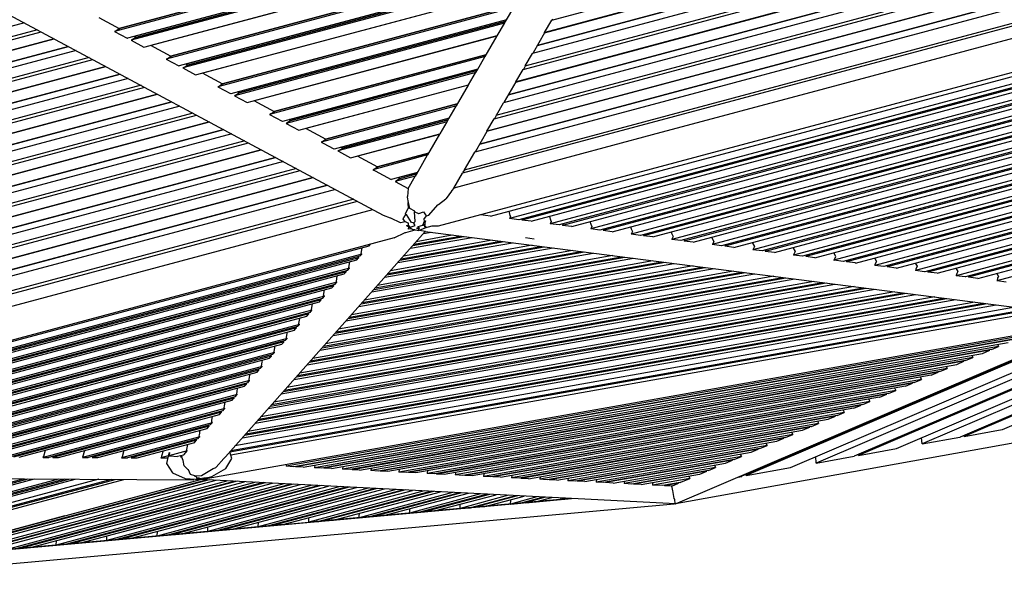
# Model space of a CAD drawing. Units: centimetres. Extents: x -51 to 154, y -73 to 136.
# Drawn here: x 97 to 120, y 35 to 48 of the extents above; entities that cross this region are included whole.
import ezdxf

# ---------------------------------------------------------------- set-up
doc = ezdxf.new("R2010")
doc.units = ezdxf.units.CM
doc.header["$MEASUREMENT"] = 0

msp = doc.modelspace()

# ---------------------------------------------------------------- linework, layer by layer
for points in [[(86.131, 53.612), (105.436, 43.27)], [(109.166, 47.49), (131.728, 53.539), (109.174, 47.493)], [(109.335, 47.781), (131.449, 53.706)], [(108.715, 46.719), (132.482, 53.088)], [(132.203, 53.255), (108.884, 47.01)], [(108.499, 46.348), (132.84, 52.874), (108.507, 46.351)], [(108.668, 46.639), (132.561, 53.041)], [(108.049, 45.578), (133.594, 52.423)], [(133.315, 52.589), (108.219, 45.868)], [(107.833, 45.207), (133.952, 52.209), (107.841, 45.209)], [(108.002, 45.498), (133.673, 52.376)], [(134.428, 51.924), (107.552, 44.727)], [(134.904, 51.639), (107.266, 44.236)], [(107.312, 44.316), (134.825, 51.687)], [(135.235, 51.441), (115.638, 46.19), (111.655, 45.123), (107.066, 43.893)], [(135.95, 50.849), (106.702, 43.012)], [(109.785, 50.353), (99.22, 47.518)], [(109.803, 50.395), (99.329, 47.585), (109.803, 50.396)], [(107.917, 43.245), (134.687, 50.414)], [(134.313, 50.147), (108.356, 43.189)], [(109.616, 50.064), (99.517, 47.359)], [(109.569, 49.984), (99.603, 47.313)], [(109.608, 50.062), (99.673, 47.401)], [(134.116, 50.006), (108.569, 43.161)], [(134.053, 49.961), (108.642, 43.152)], [(99.9, 47.154), (109.4, 49.695)], [(109.393, 49.693), (100.056, 47.195)], [(108.855, 43.125), (133.856, 49.82)], [(133.482, 49.553), (109.294, 43.068)], [(109.12, 49.215), (100.415, 46.878)], [(133.285, 49.411), (109.507, 43.041)], [(133.223, 49.367), (109.58, 43.031)], [(109.793, 43.004), (133.025, 49.225)], [(108.951, 48.926), (100.712, 46.719)], [(108.905, 48.845), (100.798, 46.673)], [(108.944, 48.923), (100.868, 46.76)], [(132.651, 48.958), (110.232, 42.947)], [(132.454, 48.817), (110.445, 42.92)], [(132.392, 48.772), (110.518, 42.911)], [(101.095, 46.513), (108.736, 48.556)], [(108.728, 48.554), (101.251, 46.555)], [(110.731, 42.883), (132.195, 48.631)], [(131.822, 48.364), (111.17, 42.827)], [(108.455, 48.076), (101.61, 46.238)], [(108.287, 47.787), (108.453, 48.072)], [(131.625, 48.223), (111.383, 42.799)], [(131.563, 48.178), (111.456, 42.79)], [(99.335, 47.582), (98.861, 47.836)], [(111.668, 42.763), (131.366, 48.037)], [(97.136, 47.717), (85.775, 44.679)], [(108.287, 47.787), (101.907, 46.078)], [(108.24, 47.707), (101.993, 46.032)], [(108.071, 47.418), (108.237, 47.702), (108.24, 47.707)], [(108.279, 47.785), (108.234, 47.707)], [(108.234, 47.707), (108.24, 47.707)], [(109.166, 47.49), (109.166, 47.492), (109.335, 47.781)], [(109.356, 47.804), (109.336, 47.782), (109.335, 47.781)], [(130.994, 47.77), (112.108, 42.706)], [(130.797, 47.629), (112.321, 42.679)], [(85.755, 44.359), (97.52, 47.511)], [(97.435, 47.557), (85.76, 44.427)], [(99.223, 47.519), (99.22, 47.518), (99.514, 47.36), (99.517, 47.359)], [(99.335, 47.582), (99.304, 47.563), (99.247, 47.528), (99.223, 47.519)], [(99.718, 47.376), (99.688, 47.359), (99.63, 47.323), (99.606, 47.314), (99.603, 47.313)], [(99.718, 47.376), (99.673, 47.401)], [(102.29, 45.873), (108.071, 47.418)], [(108.064, 47.416), (102.446, 45.915)], [(108.064, 47.416), (107.784, 46.937)], [(108.906, 47.034), (109.174, 47.493)], [(130.735, 47.584), (112.394, 42.669)], [(112.606, 42.642), (130.538, 47.443)], [(85.74, 44.108), (97.819, 47.35), (85.885, 44.146)], [(85.852, 43.884), (98.15, 47.173), (85.87, 43.889)], [(99.603, 47.313), (99.897, 47.155), (99.9, 47.154)], [(100.53, 46.942), (100.056, 47.195)], [(130.165, 47.176), (113.046, 42.586)], [(98.334, 47.074), (85.716, 43.7)], [(100.53, 46.942), (100.504, 46.926), (100.442, 46.888), (100.418, 46.879)], [(107.791, 46.938), (102.805, 45.597)], [(107.622, 46.649), (107.787, 46.931), (107.791, 46.938)], [(107.784, 46.937), (107.791, 46.938)], [(108.716, 46.719), (108.716, 46.72), (108.885, 47.01), (108.886, 47.011), (108.906, 47.034)], [(129.969, 47.035), (113.259, 42.558)], [(129.906, 46.991), (113.332, 42.549)], [(85.681, 43.128), (99.018, 46.708), (85.826, 43.167)], [(85.697, 43.38), (98.719, 46.869)], [(98.633, 46.915), (85.701, 43.448)], [(100.418, 46.879), (100.415, 46.878)], [(100.415, 46.878), (100.709, 46.72), (100.712, 46.719)], [(100.913, 46.736), (100.889, 46.722), (100.825, 46.683), (100.802, 46.674), (100.798, 46.673), (101.092, 46.515)], [(100.913, 46.736), (100.868, 46.76)], [(108.69, 46.663), (108.724, 46.722)], [(113.544, 42.521), (129.71, 46.849)], [(85.794, 42.905), (99.349, 46.531), (85.81, 42.91)], [(101.092, 46.515), (101.095, 46.513)], [(101.725, 46.301), (101.251, 46.555)], [(107.622, 46.649), (103.102, 45.438)], [(107.575, 46.569), (103.188, 45.392)], [(107.407, 46.28), (107.571, 46.562), (107.575, 46.569)], [(107.614, 46.647), (107.569, 46.568)], [(107.569, 46.568), (107.575, 46.569)], [(108.499, 46.348), (108.5, 46.35), (108.5, 46.351), (108.669, 46.639), (108.67, 46.64), (108.69, 46.663)], [(129.337, 46.582), (113.984, 42.465)], [(99.832, 46.272), (85.642, 42.469)], [(99.533, 46.433), (85.657, 42.721)], [(101.704, 46.289), (101.637, 46.248), (101.615, 46.239), (101.61, 46.238)], [(101.61, 46.238), (101.903, 46.08), (101.907, 46.078)], [(101.725, 46.301), (101.704, 46.289)], [(103.485, 45.233), (107.407, 46.28)], [(107.399, 46.277), (103.641, 45.275)], [(107.399, 46.277), (107.12, 45.799)], [(108.24, 45.892), (108.507, 46.351)], [(129.14, 46.441), (114.196, 42.438)], [(129.078, 46.397), (114.27, 42.428)], [(114.482, 42.401), (128.881, 46.256)], [(85.623, 42.15), (100.216, 46.066), (85.766, 42.188)], [(85.638, 42.401), (99.917, 46.226)], [(102.108, 46.096), (102.089, 46.085), (102.02, 46.043), (101.998, 46.034), (101.993, 46.032), (102.286, 45.876)], [(102.108, 46.096), (102.063, 46.12)], [(112.188, 36.587), (112.194, 36.587), (122.238, 40.88), (152.528, 46.164)], [(100.731, 45.791), (85.598, 41.742)], [(85.735, 41.926), (100.547, 45.889), (85.751, 41.931)], [(102.286, 45.876), (102.29, 45.873)], [(102.92, 45.661), (102.446, 45.915)], [(107.126, 45.799), (104, 44.957)], [(106.957, 45.51), (107.12, 45.789), (107.126, 45.799)], [(107.12, 45.799), (107.126, 45.799)], [(108.049, 45.578), (108.05, 45.578), (108.219, 45.868)], [(108.222, 45.872), (108.219, 45.869), (108.219, 45.868)], [(108.24, 45.892), (108.222, 45.872)], [(128.509, 45.988), (114.922, 42.344)], [(128.312, 45.847), (115.134, 42.317)], [(128.25, 45.803), (115.208, 42.308)], [(85.579, 41.422), (101.116, 45.584)], [(101.03, 45.63), (85.583, 41.49)], [(102.811, 45.6), (102.805, 45.597), (103.097, 45.441), (103.102, 45.438)], [(102.832, 45.608), (102.811, 45.6)], [(102.92, 45.661), (102.905, 45.652), (102.832, 45.608)], [(108.023, 45.521), (108.057, 45.58)], [(115.42, 42.28), (128.053, 45.662)], [(85.564, 41.17), (101.415, 45.424), (85.707, 41.209)], [(103.215, 45.403), (103.195, 45.395), (103.188, 45.392), (103.479, 45.236)], [(103.303, 45.456), (103.289, 45.448), (103.215, 45.403)], [(103.303, 45.456), (103.258, 45.48)], [(106.957, 45.51), (104.297, 44.798)], [(106.911, 45.43), (104.383, 44.752)], [(106.742, 45.141), (106.748, 45.151), (106.911, 45.43), (106.904, 45.43)], [(106.95, 45.508), (106.904, 45.43)], [(107.833, 45.207), (107.833, 45.208), (108.002, 45.498)], [(108.023, 45.521), (108.008, 45.504), (108.003, 45.498), (108.002, 45.498)], [(127.68, 45.395), (115.859, 42.224)], [(101.93, 45.148), (85.539, 40.763)], [(85.676, 40.947), (101.746, 45.247), (85.691, 40.951)], [(103.479, 45.236), (103.485, 45.233)], [(104.115, 45.021), (103.641, 45.275)], [(104.68, 44.593), (106.742, 45.141)], [(106.735, 45.139), (104.837, 44.634)], [(106.735, 45.139), (106.455, 44.66)], [(107.573, 44.75), (107.841, 45.209)], [(127.483, 45.253), (116.073, 42.197)], [(127.421, 45.209), (116.147, 42.187)], [(85.52, 40.443), (102.315, 44.942)], [(102.229, 44.988), (85.524, 40.511)], [(104.027, 44.967), (104.01, 44.961), (104, 44.957), (104.044, 44.933)], [(104.105, 45.015), (104.027, 44.967)], [(104.044, 44.933), (104.289, 44.802), (104.297, 44.798)], [(104.115, 45.021), (104.105, 45.015)], [(116.361, 42.16), (127.224, 45.068)], [(85.505, 40.191), (102.614, 44.782), (85.648, 40.23)], [(104.498, 44.816), (104.49, 44.811), (104.41, 44.762), (104.396, 44.757), (104.387, 44.753), (104.383, 44.752)], [(104.383, 44.752), (104.396, 44.745), (104.68, 44.593)], [(104.498, 44.816), (104.453, 44.839)], [(106.461, 44.66), (105.195, 44.317)], [(106.223, 44.251), (106.239, 44.279), (106.461, 44.66)], [(106.455, 44.66), (106.461, 44.66)], [(107.312, 44.316), (107.313, 44.317), (107.552, 44.727)], [(107.573, 44.75), (107.563, 44.738), (107.553, 44.727), (107.552, 44.727)], [(126.852, 44.801), (116.802, 42.104)], [(126.655, 44.66), (117.016, 42.077)], [(103.128, 44.506), (85.48, 39.784)], [(85.617, 39.968), (102.944, 44.605), (85.632, 39.972)], [(105.31, 44.381), (104.837, 44.634)], [(153.296, 44.476), (153.299, 44.461), (153.306, 44.226), (153.19, 44.03), (152.983, 43.926), (112.194, 36.587)], [(126.593, 44.615), (117.089, 42.068)], [(117.303, 42.041), (126.396, 44.474)], [(85.461, 39.464), (103.513, 44.3)], [(103.427, 44.346), (85.465, 39.532)], [(105.31, 44.381), (105.305, 44.378), (105.222, 44.327), (105.221, 44.327), (105.208, 44.322), (105.195, 44.317)], [(105.195, 44.317), (105.246, 44.29), (105.621, 44.089)], [(106.223, 44.251), (105.621, 44.089)], [(106.215, 44.249), (105.776, 44.131)], [(106.194, 44.213), (105.816, 44.11)], [(106.215, 44.249), (106.169, 44.171)], [(107.066, 43.893), (107.266, 44.236)], [(107.286, 44.259), (107.279, 44.251), (107.266, 44.236), (107.266, 44.236)], [(107.286, 44.259), (107.321, 44.318)], [(126.024, 44.207), (117.745, 41.985)], [(85.446, 39.212), (103.812, 44.14), (85.588, 39.25)], [(85.558, 38.989), (104.143, 43.963), (85.573, 38.993)], [(105.706, 44.043), (106.007, 43.882), (106.176, 44.171)], [(106.176, 44.171), (105.706, 44.043)], [(105.726, 44.05), (105.706, 44.043)], [(105.819, 44.105), (105.743, 44.059), (105.733, 44.053), (105.726, 44.05)], [(105.821, 44.107), (105.776, 44.131)], [(105.821, 44.107), (105.819, 44.105)], [(106.169, 44.171), (106.176, 44.171)], [(125.827, 44.066), (117.959, 41.958)], [(125.765, 44.021), (118.032, 41.949)], [(104.327, 43.864), (85.422, 38.805)], [(100.488, 37.773), (100.472, 37.759), (100.423, 37.522), (100.561, 37.306), (100.849, 37.171), (101.21, 37.152), (122.237, 40.879), (152.934, 43.918), (152.944, 43.921)], [(106.007, 43.882), (105.992, 43.702), (105.99, 43.697)], [(107.066, 43.893), (107.016, 43.831), (107.01, 43.824), (106.891, 43.655), (106.881, 43.646)], [(118.246, 41.922), (125.568, 43.88)], [(85.396, 38.383), (104.84, 43.589)], [(104.755, 43.635), (85.4, 38.451)], [(105.99, 43.697), (105.989, 43.692), (105.987, 43.686), (106.009, 43.562)], [(106.009, 43.562), (106.008, 43.562), (106.002, 43.554), (106.002, 43.554)], [(106.002, 43.554), (106.014, 43.421)], [(106.166, 43.346), (106.165, 43.36), (106.164, 43.36), (106.046, 43.418), (106.046, 43.421), (106.015, 43.558), (106.015, 43.558), (106.009, 43.562)], [(106.426, 43.248), (106.487, 43.266), (106.492, 43.268), (106.699, 43.503), (106.709, 43.511), (106.881, 43.646)], [(125.195, 43.613), (118.687, 41.866)], [(85.379, 38.088), (88.619, 38.957), (92.204, 39.917), (105.196, 43.399)], [(105.897, 43.172), (105.896, 43.173), (105.907, 43.218), (105.915, 43.219), (105.919, 43.219), (105.96, 43.286)], [(105.96, 43.286), (105.95, 43.301), (105.95, 43.302), (106.013, 43.418)], [(105.96, 43.286), (105.969, 43.286), (105.97, 43.286)], [(106.149, 43.07), (106.127, 43.087), (106.127, 43.087), (106.085, 43.097), (106.084, 43.097), (105.97, 43.286)], [(106.013, 43.418), (106.014, 43.421)], [(106.147, 43.097), (106.17, 43.12), (106.17, 43.12), (106.16, 43.341), (106.16, 43.343), (106.166, 43.346)], [(106.166, 43.346), (106.252, 43.308)], [(106.252, 43.308), (106.255, 43.306)], [(106.255, 43.306), (106.362, 43.345), (106.426, 43.248)], [(107.916, 43.245), (107.683, 43.275)], [(108.338, 43.358), (108.365, 43.263), (108.379, 43.239), (108.357, 43.19), (108.356, 43.189)], [(124.998, 43.472), (118.901, 41.839)], [(124.936, 43.427), (118.975, 41.829)], [(119.188, 41.802), (124.74, 43.286)], [(105.436, 43.27), (105.598, 43.208)], [(105.598, 43.208), (105.605, 43.205)], [(105.605, 43.205), (105.827, 43.099)], [(105.827, 43.099), (105.837, 43.095)], [(105.837, 43.095), (105.942, 43.121)], [(105.942, 43.121), (105.897, 43.172)], [(105.942, 43.121), (106.021, 43.08)], [(106.018, 43.033), (106.021, 43.079)], [(106.021, 43.079), (106.021, 43.08)], [(106.055, 42.991), (106.058, 42.992), (106.172, 43.024), (106.149, 43.07)], [(106.15, 43.07), (106.147, 43.096), (106.147, 43.097)], [(106.149, 43.07), (106.15, 43.07)], [(106.352, 43.035), (106.389, 43.126)], [(106.365, 43.032), (106.396, 43.024), (106.407, 43.027), (106.406, 43.03), (106.401, 43.056)], [(106.401, 43.056), (106.37, 43.034), (106.365, 43.032)], [(106.389, 43.126), (106.38, 43.176), (106.382, 43.179), (106.428, 43.238), (106.428, 43.239), (106.426, 43.248)], [(106.401, 43.056), (106.412, 43.132), (106.409, 43.131), (106.389, 43.126)], [(107.917, 43.245), (107.916, 43.245)], [(108.569, 43.161), (108.568, 43.161), (108.356, 43.189)], [(108.657, 43.185), (108.643, 43.153), (108.642, 43.152)], [(108.855, 43.125), (108.854, 43.125), (108.642, 43.152)], [(109.276, 43.237), (109.299, 43.159)], [(109.32, 43.123), (109.295, 43.069), (109.294, 43.068)], [(109.507, 43.041), (109.506, 43.041), (109.294, 43.068)], [(109.299, 43.159), (109.32, 43.123)], [(109.595, 43.065), (109.581, 43.032), (109.58, 43.031)], [(110.214, 43.117), (110.232, 43.055)], [(110.232, 43.055), (110.26, 43.008)], [(101.782, 37.674), (106.405, 42.888), (121.772, 40.917)], [(105.689, 42.741), (105.942, 42.864), (105.953, 42.867), (106.174, 42.924)], [(106.016, 42.994), (105.979, 43.018), (105.975, 43.02), (106.018, 43.033)], [(106.016, 42.994), (106.014, 42.945), (106.02, 42.947), (106.069, 42.961)], [(106.047, 42.979), (106.046, 42.981), (106.016, 42.994)], [(106.055, 42.991), (106.018, 43.033)], [(106.069, 42.961), (106.047, 42.979)], [(106.132, 42.93), (106.116, 42.931), (106.069, 42.961)], [(106.174, 42.924), (106.132, 42.93)], [(106.132, 42.93), (106.132, 42.93)], [(106.174, 42.924), (106.26, 42.916), (106.259, 42.918), (106.254, 42.945)], [(106.254, 42.945), (106.212, 42.951), (106.212, 42.951), (106.223, 42.973), (106.247, 42.98)], [(106.247, 42.98), (106.242, 43.003), (106.352, 43.034), (106.352, 43.035)], [(106.254, 42.945), (106.262, 42.947), (106.275, 42.968), (106.275, 42.968), (106.247, 42.98)], [(106.386, 42.968), (106.275, 42.916), (106.272, 42.915)], [(106.409, 42.892), (106.272, 42.915)], [(106.366, 42.841), (106.543, 42.87)], [(106.702, 43.012), (106.699, 43.012), (106.592, 43.009), (106.555, 43.009), (106.386, 42.968)], [(106.386, 42.968), (106.426, 42.998), (106.393, 43), (106.393, 43.001)], [(106.393, 43.001), (106.396, 43.024)], [(106.405, 42.888), (106.406, 42.889)], [(106.406, 42.889), (106.408, 42.892)], [(106.408, 42.892), (106.409, 42.892)], [(109.793, 43.004), (109.792, 43.004), (109.58, 43.031)], [(110.26, 43.008), (110.233, 42.949), (110.232, 42.947)], [(110.445, 42.92), (110.444, 42.92), (110.232, 42.947)], [(110.533, 42.944), (110.519, 42.912), (110.518, 42.911)], [(110.731, 42.883), (110.73, 42.883), (110.518, 42.911)], [(111.152, 42.996), (111.165, 42.951)], [(111.165, 42.951), (111.2, 42.892)], [(111.2, 42.892), (111.171, 42.828), (111.17, 42.827)], [(111.383, 42.799), (111.382, 42.799), (111.17, 42.827)], [(111.471, 42.823), (111.456, 42.791), (111.456, 42.79)], [(112.091, 42.876), (112.099, 42.847), (112.14, 42.776)], [(124.367, 43.019), (119.63, 41.746)], [(105.689, 42.741), (85.803, 37.412)], [(105.109, 42.558), (105.141, 42.594)], [(105.769, 42.168), (108.427, 42.628)], [(105.82, 42.226), (108.228, 42.654)], [(105.848, 42.257), (108.151, 42.664)], [(107.953, 42.689), (105.899, 42.315)], [(106.068, 42.505), (107.492, 42.749)], [(106.119, 42.563), (107.297, 42.773)], [(106.147, 42.595), (107.219, 42.784)], [(107.029, 42.808), (106.199, 42.653)], [(108.927, 42.715), (108.722, 42.741)], [(111.668, 42.763), (111.668, 42.763), (111.456, 42.79)], [(112.14, 42.776), (112.109, 42.708), (112.108, 42.706)], [(112.32, 42.679), (112.108, 42.706)], [(112.321, 42.679), (112.32, 42.679)], [(112.409, 42.702), (112.394, 42.671), (112.394, 42.669)], [(112.606, 42.642), (112.606, 42.642), (112.394, 42.669)], [(113.029, 42.755), (113.032, 42.743), (113.081, 42.661)], [(113.081, 42.661), (113.047, 42.587), (113.046, 42.586)], [(113.968, 42.635), (114.021, 42.545), (113.985, 42.466), (113.984, 42.465)], [(87.014, 37.711), (105.109, 42.558)], [(104.938, 42.365), (87.567, 37.709)], [(104.894, 42.315), (104.938, 42.365)], [(104.94, 42.513), (104.919, 42.383)], [(104.919, 42.383), (104.938, 42.365)], [(104.938, 42.365), (104.938, 42.365)], [(105.17, 41.493), (110.293, 42.389)], [(105.221, 41.55), (110.089, 42.415)], [(105.249, 41.582), (110.015, 42.425)], [(109.811, 42.451), (105.3, 41.639)], [(105.47, 41.831), (109.361, 42.509)], [(105.52, 41.888), (109.158, 42.535)], [(105.549, 41.92), (109.083, 42.544)], [(108.882, 42.57), (105.599, 41.977)], [(113.259, 42.558), (113.258, 42.558), (113.046, 42.586)], [(113.347, 42.582), (113.332, 42.55), (113.332, 42.549)], [(113.544, 42.521), (113.543, 42.522), (113.332, 42.549)], [(114.196, 42.438), (114.195, 42.438), (113.984, 42.465)], [(114.285, 42.461), (114.27, 42.43), (114.27, 42.428)], [(114.482, 42.401), (114.481, 42.401), (114.27, 42.428)], [(114.911, 42.516), (114.961, 42.43), (114.923, 42.346), (114.922, 42.344)], [(116.073, 42.197), (116.072, 42.197), (115.867, 42.223), (115.86, 42.224), (115.861, 42.226), (115.901, 42.314), (115.853, 42.396)], [(104.894, 42.315), (87.699, 37.708)], [(104.866, 42.283), (87.791, 37.708)], [(87.923, 37.707), (104.821, 42.233)], [(104.571, 40.818), (112.157, 42.15)], [(104.622, 40.875), (111.952, 42.177)], [(104.652, 42.188), (104.631, 42.058)], [(104.65, 40.907), (111.877, 42.186)], [(111.672, 42.212), (104.701, 40.964)], [(104.821, 42.233), (104.865, 42.283), (104.866, 42.283), (104.846, 42.301)], [(104.846, 42.302), (104.846, 42.301)], [(104.871, 41.156), (111.225, 42.27)], [(104.921, 41.213), (111.021, 42.296)], [(104.95, 41.245), (110.946, 42.306)], [(110.742, 42.332), (105, 41.302)], [(115.133, 42.317), (114.922, 42.344)], [(115.134, 42.317), (115.133, 42.317)], [(115.223, 42.341), (115.208, 42.309), (115.208, 42.308)], [(115.42, 42.28), (115.419, 42.28), (115.208, 42.308)], [(116.161, 42.22), (116.148, 42.193), (116.147, 42.189), (116.147, 42.187)], [(116.361, 42.16), (116.359, 42.161), (116.147, 42.187)], [(116.796, 42.277), (116.841, 42.198), (116.806, 42.122), (116.803, 42.107), (116.802, 42.104)], [(117.738, 42.157), (117.782, 42.083), (117.753, 42.02), (117.745, 41.988), (117.745, 41.985)], [(104.65, 42.04), (88.476, 37.705)], [(104.606, 41.99), (88.608, 37.704)], [(104.577, 41.958), (88.7, 37.704)], [(88.832, 37.703), (104.533, 41.908)], [(103.973, 40.144), (114.02, 41.911)], [(104.023, 40.2), (113.814, 41.938)], [(104.051, 40.232), (113.74, 41.947)], [(113.534, 41.974), (104.102, 40.289)], [(104.272, 40.481), (113.089, 42.031)], [(104.322, 40.538), (112.883, 42.057)], [(104.351, 40.57), (112.809, 42.066)], [(112.603, 42.093), (104.401, 40.627)], [(104.533, 41.908), (104.577, 41.958), (104.577, 41.958)], [(104.558, 41.978), (104.558, 41.976)], [(104.558, 41.976), (104.577, 41.958)], [(104.606, 41.99), (104.65, 42.04), (104.65, 42.04), (104.631, 42.058)], [(117.016, 42.077), (117.014, 42.077), (116.802, 42.104)], [(117.099, 42.1), (117.095, 42.091), (117.09, 42.07), (117.089, 42.068)], [(117.303, 42.041), (117.302, 42.041), (117.089, 42.068)], [(117.959, 41.958), (117.956, 41.958), (117.745, 41.985)], [(118.039, 41.979), (118.033, 41.951), (118.032, 41.949)], [(118.246, 41.922), (118.244, 41.922), (118.032, 41.949)], [(118.68, 42.038), (118.722, 41.967), (118.699, 41.918)], [(118.699, 41.918), (118.688, 41.869), (118.687, 41.866)], [(119.623, 41.918), (119.662, 41.851)], [(104.362, 41.715), (89.385, 37.7)], [(103.424, 39.525), (115.676, 41.699)], [(103.452, 39.557), (115.602, 41.708)], [(115.396, 41.735), (103.503, 39.614)], [(103.673, 39.806), (114.952, 41.792)], [(103.724, 39.863), (114.745, 41.818)], [(103.752, 39.895), (114.671, 41.828)], [(114.465, 41.854), (103.802, 39.951)], [(104.317, 41.665), (104.361, 41.715)], [(104.364, 41.863), (104.342, 41.733)], [(104.361, 41.715), (104.362, 41.715), (104.342, 41.733)], [(118.901, 41.839), (118.898, 41.839), (118.687, 41.866)], [(118.982, 41.86), (118.975, 41.833), (118.975, 41.829)], [(119.188, 41.802), (119.186, 41.802), (118.975, 41.829)], [(119.646, 41.816), (119.631, 41.751), (119.63, 41.746)], [(119.844, 41.719), (119.634, 41.746), (119.63, 41.746)], [(119.662, 41.851), (119.646, 41.816)], [(104.317, 41.665), (89.517, 37.7)], [(104.289, 41.633), (89.609, 37.699)], [(89.741, 37.699), (104.244, 41.583)], [(102.825, 38.85), (117.539, 41.46)], [(102.853, 38.882), (117.465, 41.47)], [(117.258, 41.496), (102.904, 38.938)], [(103.074, 39.131), (116.814, 41.553)], [(103.125, 39.187), (116.608, 41.579)], [(103.153, 39.219), (116.534, 41.589)], [(116.327, 41.616), (103.203, 39.276)], [(103.374, 39.468), (115.883, 41.672)], [(104.029, 41.34), (104.073, 41.39), (104.073, 41.39), (104.054, 41.408), (104.075, 41.538)], [(104.244, 41.583), (104.288, 41.633)], [(104.288, 41.633), (104.289, 41.633), (104.269, 41.651), (104.27, 41.653)], [(104.073, 41.39), (90.294, 37.696)], [(104.029, 41.34), (90.426, 37.695)], [(104, 41.308), (90.518, 37.695)], [(90.65, 37.695), (103.956, 41.258)], [(102.255, 38.207), (119.327, 41.231)], [(119.12, 41.257), (102.305, 38.264)], [(102.475, 38.456), (118.677, 41.314)], [(102.526, 38.512), (118.47, 41.341)], [(102.554, 38.545), (118.396, 41.35)], [(118.189, 41.377), (102.604, 38.601)], [(102.775, 38.793), (117.746, 41.433)], [(103.956, 41.258), (104, 41.308), (104, 41.308)], [(103.981, 41.328), (103.981, 41.326)], [(103.981, 41.326), (104, 41.308)], [(126.098, 41.261), (118.776, 38.132)], [(126.175, 41.269), (118.875, 38.149)], [(119.756, 38.308), (126.827, 41.334)], [(103.785, 41.065), (91.203, 37.692)], [(103.741, 41.015), (91.335, 37.691)], [(101.883, 37.789), (120.443, 41.088)], [(101.905, 37.724), (105.55, 38.37), (116.754, 40.356), (120.697, 41.055)], [(101.912, 37.821), (120.369, 41.097)], [(120.051, 41.138), (102.005, 37.926)], [(102.176, 38.118), (119.609, 41.195)], [(102.226, 38.175), (119.401, 41.221)], [(103.693, 41.002), (103.693, 41.001), (103.712, 40.983)], [(103.741, 41.015), (103.785, 41.065), (103.785, 41.065)], [(103.787, 41.213), (103.766, 41.083), (103.785, 41.065)], [(123.6, 41.014), (115.446, 37.532)], [(124.252, 41.079), (116.327, 37.691)], [(124.33, 41.086), (116.425, 37.708)], [(117.306, 37.867), (124.982, 41.151)], [(125.446, 41.197), (117.896, 37.973)], [(103.712, 40.983), (91.427, 37.691)], [(91.559, 37.69), (103.668, 40.933)], [(103.499, 40.887), (103.497, 40.877), (103.477, 40.758), (103.497, 40.74)], [(103.668, 40.933), (103.712, 40.983), (103.712, 40.983)], [(122.231, 40.859), (113.731, 37.224)], [(122.276, 40.852), (113.829, 37.241)], [(114.857, 37.426), (123.136, 40.968)], [(103.497, 40.74), (92.112, 37.688)], [(103.452, 40.69), (92.244, 37.687)], [(103.424, 40.658), (92.336, 37.687)], [(92.467, 37.686), (103.379, 40.608)], [(103.206, 40.54), (103.189, 40.433)], [(103.21, 40.563), (103.206, 40.54)], [(103.379, 40.608), (103.423, 40.658), (103.424, 40.658)], [(103.405, 40.677), (103.404, 40.676)], [(103.404, 40.676), (103.424, 40.658)], [(103.452, 40.69), (103.496, 40.74), (103.497, 40.74)], [(103.208, 40.415), (93.021, 37.683)], [(103.164, 40.365), (93.153, 37.683)], [(103.135, 40.333), (93.245, 37.683)], [(103.091, 40.283), (103.135, 40.332)], [(103.116, 40.352), (103.116, 40.351), (103.135, 40.333)], [(103.135, 40.332), (103.135, 40.333)], [(103.164, 40.365), (103.208, 40.415)], [(103.189, 40.433), (103.208, 40.415)], [(120.261, 40.482), (103.19, 37.455)], [(103.208, 40.415), (103.208, 40.415)], [(120.095, 40.411), (103.365, 37.446)], [(120.057, 40.395), (103.408, 37.444)], [(103.583, 37.435), (119.891, 40.324)], [(93.376, 37.682), (103.091, 40.283)], [(102.92, 40.09), (93.93, 37.679)], [(102.876, 40.04), (102.92, 40.09), (102.92, 40.09)], [(102.916, 40.202), (102.901, 40.108)], [(102.901, 40.108), (102.92, 40.09)], [(102.922, 40.238), (102.916, 40.202)], [(119.667, 40.228), (103.842, 37.422)], [(119.5, 40.156), (104.017, 37.413)], [(119.462, 40.141), (104.06, 37.41)], [(119.296, 40.069), (119.462, 40.141), (119.462, 40.141)], [(119.458, 40.149), (119.462, 40.141)], [(119.5, 40.156), (119.666, 40.227), (119.667, 40.228)], [(119.641, 40.279), (119.667, 40.228)], [(102.876, 40.04), (94.061, 37.679)], [(102.847, 40.008), (94.154, 37.678)], [(94.285, 37.678), (102.803, 39.958)], [(102.633, 39.913), (102.626, 39.865), (102.612, 39.783)], [(102.803, 39.958), (102.847, 40.007), (102.847, 40.008)], [(102.828, 40.027), (102.828, 40.025), (102.847, 40.008)], [(104.235, 37.401), (119.296, 40.069)], [(119.072, 39.974), (104.494, 37.388)], [(118.905, 39.902), (104.669, 37.379)], [(118.867, 39.886), (104.712, 37.377)], [(118.701, 39.815), (118.867, 39.886), (118.867, 39.886)], [(118.863, 39.895), (118.867, 39.886)], [(118.905, 39.902), (119.071, 39.973), (119.072, 39.974)], [(119.046, 40.025), (119.072, 39.974)], [(102.632, 39.765), (94.839, 37.675)], [(102.587, 39.715), (94.97, 37.674)], [(102.559, 39.683), (95.063, 37.674)], [(95.194, 37.673), (102.514, 39.633)], [(102.514, 39.633), (102.558, 39.682), (102.559, 39.683)], [(102.54, 39.702), (102.539, 39.7)], [(102.539, 39.7), (102.559, 39.683)], [(102.587, 39.715), (102.631, 39.765), (102.632, 39.765)], [(102.612, 39.783), (102.632, 39.765)], [(104.887, 37.368), (118.701, 39.815)], [(118.477, 39.72), (105.146, 37.355)], [(118.31, 39.648), (105.321, 37.346)], [(118.273, 39.632), (105.364, 37.344)], [(118.106, 39.561), (118.107, 39.561), (118.273, 39.632)], [(118.268, 39.641), (118.273, 39.632)], [(118.31, 39.648), (118.311, 39.648), (118.477, 39.72)], [(118.451, 39.771), (118.477, 39.72)], [(102.343, 39.44), (95.748, 37.671)], [(102.299, 39.39), (102.343, 39.439)], [(102.335, 39.528), (102.324, 39.458)], [(102.324, 39.458), (102.343, 39.44)], [(102.345, 39.588), (102.335, 39.528)], [(102.343, 39.439), (102.343, 39.44)], [(118.106, 39.561), (105.538, 37.335)], [(117.882, 39.465), (105.798, 37.322)], [(117.715, 39.394), (117.716, 39.394), (117.882, 39.465)], [(117.856, 39.517), (117.882, 39.465)], [(102.299, 39.39), (95.879, 37.67)], [(102.27, 39.358), (95.971, 37.67)], [(96.103, 37.669), (102.226, 39.308)], [(102.057, 39.263), (102.045, 39.19), (102.036, 39.133)], [(102.226, 39.308), (102.27, 39.357), (102.27, 39.358)], [(102.251, 39.377), (102.251, 39.375)], [(102.251, 39.375), (102.27, 39.358)], [(117.715, 39.394), (105.972, 37.313)], [(117.678, 39.378), (106.015, 37.31)], [(117.511, 39.307), (106.19, 37.301)], [(117.287, 39.211), (106.449, 37.288)], [(117.12, 39.139), (117.121, 39.14), (117.287, 39.211)], [(117.261, 39.262), (117.266, 39.253), (117.287, 39.211)], [(117.511, 39.307), (117.512, 39.307), (117.678, 39.378)], [(117.673, 39.387), (117.678, 39.378)], [(102.055, 39.115), (96.657, 37.667)], [(102.01, 39.065), (96.788, 37.666)], [(101.982, 39.033), (96.88, 37.666)], [(97.012, 37.665), (101.938, 38.983)], [(101.938, 38.983), (101.981, 39.032), (101.982, 39.033)], [(101.963, 39.052), (101.963, 39.05)], [(101.963, 39.05), (101.982, 39.033)], [(102.01, 39.065), (102.054, 39.114), (102.055, 39.115)], [(102.036, 39.133), (102.055, 39.115)], [(117.12, 39.139), (106.624, 37.279)], [(117.083, 39.124), (106.667, 37.277)], [(116.916, 39.052), (106.841, 37.268)], [(116.692, 38.956), (107.1, 37.255)], [(116.525, 38.885), (116.526, 38.886), (116.692, 38.956)], [(116.666, 39.008), (116.677, 38.986)], [(116.677, 38.986), (116.692, 38.956)], [(116.916, 39.052), (116.917, 39.053), (117.083, 39.124)], [(117.078, 39.132), (117.083, 39.124)], [(101.767, 38.79), (97.565, 37.662)], [(101.722, 38.74), (97.697, 37.662)], [(101.675, 38.727), (101.674, 38.725), (101.694, 38.708)], [(101.722, 38.74), (101.765, 38.789), (101.767, 38.79)], [(101.768, 38.938), (101.755, 38.853), (101.747, 38.808)], [(101.747, 38.808), (101.767, 38.79)], [(116.525, 38.885), (107.275, 37.246)], [(116.488, 38.869), (107.318, 37.244)], [(116.321, 38.798), (107.492, 37.235)], [(116.071, 38.754), (116.088, 38.72), (116.097, 38.702)], [(116.321, 38.798), (116.322, 38.798), (116.488, 38.869)], [(116.484, 38.878), (116.488, 38.869)], [(101.694, 38.708), (97.789, 37.662)], [(97.921, 37.661), (101.649, 38.658)], [(101.464, 38.516), (101.459, 38.483)], [(101.48, 38.613), (101.464, 38.516)], [(101.649, 38.658), (101.693, 38.707)], [(101.693, 38.707), (101.694, 38.708)], [(116.097, 38.702), (107.752, 37.221)], [(115.93, 38.631), (107.926, 37.213)], [(115.893, 38.615), (107.969, 37.21)], [(108.144, 37.201), (115.726, 38.544)], [(115.476, 38.5), (115.499, 38.454)], [(115.726, 38.544), (115.728, 38.545), (115.893, 38.615)], [(115.889, 38.624), (115.893, 38.615)], [(115.93, 38.631), (115.932, 38.631), (116.097, 38.702)], [(101.478, 38.465), (98.474, 37.658)], [(101.434, 38.415), (98.606, 37.658)], [(101.405, 38.383), (98.698, 37.657)], [(98.83, 37.657), (101.361, 38.333)], [(101.192, 38.288), (101.174, 38.178)], [(101.361, 38.333), (101.404, 38.381), (101.405, 38.383)], [(101.386, 38.402), (101.386, 38.4)], [(101.386, 38.4), (101.405, 38.383)], [(101.434, 38.415), (101.477, 38.463), (101.478, 38.465)], [(101.459, 38.483), (101.478, 38.465)], [(115.502, 38.448), (108.403, 37.188)], [(115.335, 38.377), (108.577, 37.179)], [(115.298, 38.361), (108.62, 37.177)], [(108.795, 37.168), (115.131, 38.29)], [(115.131, 38.29), (115.133, 38.29), (115.237, 38.335), (115.298, 38.361)], [(115.294, 38.369), (115.297, 38.362), (115.298, 38.361)], [(115.335, 38.377), (115.337, 38.377), (115.502, 38.448)], [(115.499, 38.454), (115.502, 38.448)], [(118.875, 38.149), (119.753, 38.307), (119.756, 38.308)], [(101.19, 38.14), (99.383, 37.654)], [(101.146, 38.09), (99.515, 37.653)], [(101.117, 38.058), (99.607, 37.653)], [(101.073, 38.008), (101.075, 38.011), (101.117, 38.058)], [(101.098, 38.077), (101.098, 38.075), (101.117, 38.058)], [(101.146, 38.09), (101.187, 38.137), (101.19, 38.14)], [(101.174, 38.178), (101.17, 38.157)], [(101.17, 38.157), (101.19, 38.14)], [(114.907, 38.194), (109.054, 37.155)], [(114.741, 38.122), (109.229, 37.146)], [(114.703, 38.107), (109.272, 37.143)], [(109.446, 37.135), (114.536, 38.035)], [(114.536, 38.035), (114.538, 38.036)], [(114.538, 38.036), (114.703, 38.107)], [(114.699, 38.115), (114.703, 38.107)], [(114.741, 38.122), (114.742, 38.123), (114.907, 38.194)], [(114.881, 38.245), (114.907, 38.194)], [(117.896, 37.974), (117.887, 38.115)], [(117.896, 37.973), (118.774, 38.131), (118.776, 38.132)], [(118.875, 38.149), (118.875, 38.15), (118.873, 38.173)], [(97.565, 37.662), (97.571, 37.671), (97.583, 37.688), (97.623, 37.829)], [(98.474, 37.658), (98.482, 37.67), (98.488, 37.678), (98.529, 37.823)], [(99.436, 37.818), (99.394, 37.672)], [(99.739, 37.653), (101.073, 38.008)], [(100.341, 37.813), (100.306, 37.692), (100.296, 37.657), (100.291, 37.65), (100.357, 37.649), (100.45, 37.649)], [(100.901, 37.815), (100.477, 37.7)], [(100.814, 37.717), (100.826, 37.729), (100.901, 37.815)], [(100.883, 37.841), (100.882, 37.832)], [(100.882, 37.832), (100.901, 37.815)], [(100.903, 37.963), (100.883, 37.841)], [(114.312, 37.939), (109.705, 37.121)], [(114.146, 37.868), (109.88, 37.112)], [(114.108, 37.852), (109.923, 37.11)], [(113.942, 37.781), (113.944, 37.782), (114.108, 37.852)], [(114.104, 37.861), (114.108, 37.852)], [(114.146, 37.868), (114.148, 37.869), (114.312, 37.939)], [(114.286, 37.991), (114.312, 37.939)], [(116.425, 37.708), (117.304, 37.866), (117.306, 37.867)], [(117.896, 37.973), (117.896, 37.974)], [(97.565, 37.662), (97.694, 37.662), (97.697, 37.662)], [(97.789, 37.662), (97.796, 37.671), (97.806, 37.685)], [(97.789, 37.662), (97.917, 37.661), (97.921, 37.661)], [(97.807, 37.691), (97.806, 37.685)], [(98.474, 37.658), (98.601, 37.658), (98.606, 37.658)], [(98.698, 37.657), (98.707, 37.67), (98.71, 37.675), (98.714, 37.687)], [(98.698, 37.657), (98.825, 37.657), (98.83, 37.657)], [(99.394, 37.672), (99.392, 37.668), (99.383, 37.654)], [(99.383, 37.654), (99.507, 37.653), (99.515, 37.653)], [(99.607, 37.653), (99.615, 37.665)], [(99.607, 37.653), (99.617, 37.653), (99.739, 37.653)], [(99.62, 37.681), (99.618, 37.674), (99.615, 37.665)], [(100.459, 37.695), (100.291, 37.65)], [(100.488, 37.773), (100.493, 37.763), (100.493, 37.763), (100.477, 37.7), (100.587, 37.689), (100.676, 37.68)], [(100.814, 37.717), (100.676, 37.68)], [(100.749, 37.699), (100.743, 37.672)], [(100.785, 37.684), (100.743, 37.672)], [(100.743, 37.672), (100.772, 37.669)], [(100.766, 37.704), (100.766, 37.702)], [(100.772, 37.669), (100.785, 37.684), (100.766, 37.702)], [(101.074, 37.238), (100.977, 37.267), (100.976, 37.269), (100.927, 37.371), (100.924, 37.374), (100.832, 37.465), (100.832, 37.469), (100.808, 37.59), (100.806, 37.593), (100.772, 37.669)], [(101.074, 37.238), (101.227, 37.239), (101.231, 37.239), (101.502, 37.404), (101.509, 37.407), (101.558, 37.431), (101.568, 37.436), (101.75, 37.639)], [(101.336, 37.187), (101.469, 37.223), (101.791, 37.404), (101.933, 37.639), (101.883, 37.788)], [(101.774, 37.665), (101.752, 37.641), (101.75, 37.639)], [(101.782, 37.674), (101.774, 37.665)], [(110.098, 37.101), (113.942, 37.781)], [(113.718, 37.685), (110.357, 37.088)], [(113.551, 37.614), (110.531, 37.079)], [(113.513, 37.598), (110.574, 37.077)], [(113.347, 37.527), (113.35, 37.528), (113.513, 37.598)], [(113.509, 37.607), (113.513, 37.598)], [(113.551, 37.614), (113.554, 37.615), (113.718, 37.685)], [(113.692, 37.737), (113.718, 37.685)], [(115.446, 37.532), (115.446, 37.533), (115.438, 37.674)], [(115.446, 37.532), (116.325, 37.69)], [(116.325, 37.69), (116.327, 37.691)], [(116.425, 37.709), (116.424, 37.732)], [(116.425, 37.708), (116.425, 37.709)], [(103.195, 37.504), (103.19, 37.456)], [(103.19, 37.456), (103.19, 37.455)], [(103.365, 37.446), (103.364, 37.446), (103.19, 37.455)], [(103.409, 37.454), (103.408, 37.445), (103.408, 37.444)], [(103.583, 37.435), (103.582, 37.435), (103.408, 37.444)], [(103.848, 37.482), (103.842, 37.423)], [(103.842, 37.423), (103.842, 37.422)], [(104.017, 37.413), (104.016, 37.413), (103.842, 37.422)], [(104.061, 37.421), (104.06, 37.412), (104.06, 37.41)], [(104.235, 37.401), (104.234, 37.402), (104.06, 37.41)], [(104.5, 37.449), (104.494, 37.39)], [(104.494, 37.39), (104.494, 37.388)], [(104.669, 37.379), (104.668, 37.379), (104.494, 37.388)], [(104.713, 37.388), (104.712, 37.379)], [(104.712, 37.379), (104.712, 37.377)], [(104.887, 37.368), (104.886, 37.368), (104.712, 37.377)], [(105.152, 37.415), (105.146, 37.356), (105.146, 37.355)], [(105.321, 37.346), (105.147, 37.355), (105.146, 37.355)], [(105.365, 37.354), (105.364, 37.345), (105.364, 37.344)], [(105.804, 37.382), (105.798, 37.326), (105.798, 37.323), (105.798, 37.322)], [(110.749, 37.068), (113.347, 37.527)], [(113.123, 37.431), (111.008, 37.055)], [(112.956, 37.36), (111.183, 37.046)], [(112.914, 37.352), (112.918, 37.344)], [(112.956, 37.36), (112.961, 37.362), (113.123, 37.431)], [(113.096, 37.483), (113.123, 37.431)], [(113.829, 37.241), (114.854, 37.426), (114.857, 37.426)], [(85.204, 37.232), (101.054, 37.144)], [(97.132, 37.165), (91.254, 35.59)], [(91.294, 35.576), (97.224, 37.165)], [(91.365, 35.553), (97.37, 37.164)], [(97.92, 37.161), (91.61, 35.472)], [(98.067, 37.16), (91.68, 35.449)], [(91.721, 35.435), (98.158, 37.16)], [(91.791, 35.412), (98.305, 37.159)], [(98.854, 37.156), (92.036, 35.331)], [(99.138, 37.154), (92.168, 35.287)], [(92.208, 35.274), (99.23, 37.154)], [(92.565, 34.837), (101.206, 37.152)], [(101.36, 37.144), (94.602, 35.335)], [(94.632, 35.867), (99.43, 37.153)], [(101.405, 37.142), (94.702, 35.344)], [(94.938, 35.366), (101.573, 37.133)], [(101.119, 37.186), (101.108, 37.217), (101.103, 37.218), (101.081, 37.223), (101.076, 37.226), (101.074, 37.238)], [(101.116, 37.179), (101.119, 37.186)], [(101.116, 37.179), (101.166, 37.166), (101.172, 37.168)], [(101.172, 37.168), (101.182, 37.184), (101.181, 37.184), (101.119, 37.186)], [(101.336, 37.187), (101.129, 37.158), (101.122, 37.178)], [(112.218, 36.592), (112.202, 36.584), (101.21, 37.152)], [(105.538, 37.335), (105.365, 37.344), (105.364, 37.344)], [(105.972, 37.313), (105.799, 37.322), (105.798, 37.322)], [(106.017, 37.321), (106.017, 37.319), (106.016, 37.312), (106.015, 37.31)], [(106.19, 37.301), (106.016, 37.31), (106.015, 37.31)], [(106.456, 37.349), (106.452, 37.305), (106.449, 37.29), (106.449, 37.288)], [(106.624, 37.279), (106.45, 37.288), (106.449, 37.288)], [(106.668, 37.287), (106.667, 37.279), (106.667, 37.277)], [(106.841, 37.268), (106.668, 37.277), (106.667, 37.277)], [(107.108, 37.315), (107.105, 37.285), (107.101, 37.257), (107.1, 37.255)], [(107.275, 37.246), (107.102, 37.255), (107.1, 37.255)], [(107.32, 37.254), (107.318, 37.246), (107.318, 37.244)], [(107.492, 37.235), (107.319, 37.244), (107.318, 37.244)], [(107.76, 37.282), (107.758, 37.265), (107.752, 37.224), (107.752, 37.221)], [(107.926, 37.213), (107.753, 37.221), (107.752, 37.221)], [(107.971, 37.22), (107.97, 37.213), (107.969, 37.21)], [(108.144, 37.201), (107.971, 37.21), (107.969, 37.21)], [(108.411, 37.245), (108.403, 37.191), (108.403, 37.188)], [(108.577, 37.179), (108.405, 37.188), (108.403, 37.188)], [(108.412, 37.249), (108.411, 37.245)], [(108.621, 37.18), (108.62, 37.177)], [(108.795, 37.168), (108.622, 37.177), (108.62, 37.177)], [(108.622, 37.187), (108.621, 37.18)], [(109.063, 37.215), (109.055, 37.158), (109.054, 37.155)], [(109.229, 37.146), (109.056, 37.155), (109.054, 37.155)], [(109.273, 37.154), (109.272, 37.147), (109.272, 37.143)], [(109.446, 37.135), (109.274, 37.143), (109.272, 37.143)], [(109.714, 37.182), (109.706, 37.126), (109.705, 37.121)], [(110.365, 37.149), (110.357, 37.094), (110.357, 37.088)], [(112.918, 37.344), (111.226, 37.043)], [(111.4, 37.035), (112.752, 37.273)], [(112.527, 37.177), (111.659, 37.021)], [(112.305, 37.081), (112.32, 37.088), (112.527, 37.177)], [(112.501, 37.228), (112.527, 37.177)], [(112.752, 37.273), (112.758, 37.275), (112.918, 37.344)], [(113.647, 37.208), (113.728, 37.223), (113.731, 37.224)], [(113.829, 37.242), (113.827, 37.265)], [(113.829, 37.241), (113.829, 37.242)], [(101.84, 37.12), (95.534, 35.419)], [(102.009, 37.111), (95.77, 35.441)], [(102.053, 37.109), (95.87, 35.45)], [(96.106, 35.471), (102.222, 37.1)], [(102.489, 37.086), (96.702, 35.525)], [(102.657, 37.077), (96.938, 35.547)], [(102.702, 37.075), (97.037, 35.556)], [(97.274, 35.577), (102.87, 37.066)], [(103.138, 37.053), (97.87, 35.631)], [(103.306, 37.044), (98.106, 35.652)], [(103.35, 37.042), (98.206, 35.661)], [(98.442, 35.683), (103.518, 37.033)], [(103.787, 37.019), (99.038, 35.737)], [(103.954, 37.01), (99.274, 35.758)], [(103.999, 37.008), (99.373, 35.767)], [(99.61, 35.789), (104.166, 36.999)], [(104.436, 36.985), (100.206, 35.842)], [(104.602, 36.977), (100.442, 35.864)], [(104.647, 36.975), (100.541, 35.873)], [(100.778, 35.894), (104.814, 36.966)], [(105.085, 36.952), (101.374, 35.948)], [(105.251, 36.943), (101.61, 35.97)], [(105.296, 36.941), (101.709, 35.979)], [(101.946, 36), (105.461, 36.932)], [(105.734, 36.918), (102.542, 36.054)], [(105.899, 36.91), (102.778, 36.075)], [(105.945, 36.908), (102.877, 36.084)], [(103.114, 36.106), (106.109, 36.899)], [(109.88, 37.112), (109.708, 37.121), (109.705, 37.121)], [(109.924, 37.115), (109.923, 37.11)], [(110.098, 37.101), (109.926, 37.11), (109.923, 37.11)], [(109.925, 37.12), (109.924, 37.115)], [(110.531, 37.079), (110.361, 37.088), (110.357, 37.088)], [(110.576, 37.087), (110.575, 37.084), (110.574, 37.077)], [(110.749, 37.068), (110.579, 37.077), (110.574, 37.077)], [(111.017, 37.115), (111.009, 37.064), (111.008, 37.055)], [(111.183, 37.046), (111.014, 37.054), (111.008, 37.055)], [(111.227, 37.053), (111.226, 37.043)], [(111.4, 37.035), (111.234, 37.043), (111.226, 37.043)], [(111.668, 37.081), (111.662, 37.044), (111.659, 37.021)], [(111.898, 37.009), (111.688, 37.02), (111.659, 37.021)], [(112.305, 37.081), (111.898, 37.009)], [(112.267, 37.065), (111.941, 37.007)], [(111.943, 37.017), (111.941, 37.007)], [(112.11, 36.998), (111.941, 37.007)], [(112.11, 36.998), (112.267, 37.065)], [(112.131, 36.899), (112.124, 36.911), (112.122, 36.924), (112.11, 36.998)], [(112.165, 36.704), (112.164, 36.71), (112.132, 36.892), (112.131, 36.899)], [(112.263, 37.074), (112.267, 37.065)], [(101.711, 35.979), (109.784, 36.709)], [(106.383, 36.885), (103.71, 36.16)], [(109.784, 36.709), (103.712, 36.16), (103.946, 36.181)], [(106.547, 36.877), (103.946, 36.181)], [(106.593, 36.874), (104.045, 36.19)], [(104.282, 36.212), (106.756, 36.866)], [(107.033, 36.851), (104.877, 36.265)], [(107.195, 36.843), (105.114, 36.287)], [(107.242, 36.841), (105.213, 36.296)], [(105.45, 36.317), (107.403, 36.832)], [(107.684, 36.818), (106.045, 36.371)], [(107.844, 36.81), (106.282, 36.393)], [(107.891, 36.807), (106.381, 36.401)], [(106.618, 36.423), (108.049, 36.799)], [(108.335, 36.784), (107.213, 36.477)], [(108.492, 36.776), (107.45, 36.498)], [(108.54, 36.774), (107.549, 36.507)], [(107.787, 36.529), (108.694, 36.766)], [(108.989, 36.75), (108.381, 36.582)], [(108.381, 36.582), (108.381, 36.588), (108.383, 36.66), (108.384, 36.685)], [(109.139, 36.743), (108.618, 36.604)], [(109.189, 36.74), (108.717, 36.613)], [(108.724, 36.613), (109.784, 36.709)], [(108.955, 36.634), (109.335, 36.733)], [(109.557, 36.689), (109.548, 36.688), (109.548, 36.696), (109.549, 36.721)], [(109.649, 36.716), (109.548, 36.688)], [(109.557, 36.689), (109.786, 36.71)], [(112.176, 36.695), (112.165, 36.704)], [(112.188, 36.587), (112.177, 36.693), (112.176, 36.695)], [(101.803, 35.987), (107.554, 36.508), (107.787, 36.529)], [(106.045, 36.371), (106.045, 36.374), (106.047, 36.421), (106.049, 36.475)], [(107.213, 36.477), (107.213, 36.481), (107.215, 36.541), (107.217, 36.58)], [(107.213, 36.477), (107.217, 36.477), (107.45, 36.498)], [(107.549, 36.507), (107.549, 36.511), (107.55, 36.525)], [(108.381, 36.582), (108.386, 36.583), (108.618, 36.604)], [(108.717, 36.613), (108.718, 36.619), (108.718, 36.63)], [(108.724, 36.613), (108.717, 36.613)], [(108.724, 36.613), (108.955, 36.634)], [(112.155, 36.585), (112.151, 36.587)], [(112.174, 36.586), (112.155, 36.585)], [(112.16, 36.585), (112.161, 36.581)], [(98.068, 36.312), (94.366, 35.314)], [(101.803, 35.987), (106.385, 36.402), (106.618, 36.423)], [(103.71, 36.16), (103.71, 36.162), (103.71, 36.182), (103.713, 36.265)], [(104.877, 36.268), (104.879, 36.302), (104.881, 36.37)], [(104.877, 36.265), (104.88, 36.266), (105.114, 36.287)], [(104.877, 36.265), (104.877, 36.268)], [(105.213, 36.296), (105.216, 36.296), (105.45, 36.317)], [(105.213, 36.298), (105.214, 36.313)], [(105.213, 36.296), (105.213, 36.298)], [(106.045, 36.371), (106.048, 36.371), (106.282, 36.393)], [(106.381, 36.401), (106.382, 36.405)], [(106.382, 36.405), (106.382, 36.419)], [(101.709, 35.979), (94.334, 35.311), (103.71, 36.16)], [(94.366, 35.314), (101.803, 35.987)], [(95.534, 35.419), (101.803, 35.987)], [(101.803, 35.987), (97.039, 35.556), (97.037, 35.556), (97.038, 35.557), (97.038, 35.574)], [(97.871, 35.631), (101.803, 35.987)], [(101.803, 35.987), (98.207, 35.661), (98.206, 35.661), (98.206, 35.663), (98.206, 35.679)], [(99.039, 35.737), (101.803, 35.987)], [(100.207, 35.843), (101.804, 35.987)], [(100.543, 35.873), (101.803, 35.987)], [(101.375, 35.948), (101.374, 35.948), (101.374, 35.95), (101.378, 36.054)], [(101.709, 35.979), (101.71, 35.98), (101.71, 35.996)], [(101.71, 35.979), (101.805, 35.987)], [(101.711, 35.979), (101.946, 36)], [(101.711, 35.979), (101.803, 35.987)], [(102.877, 36.084), (101.804, 35.987)], [(102.542, 36.054), (101.804, 35.987)], [(102.542, 36.054), (102.542, 36.056), (102.542, 36.063), (102.546, 36.159)], [(102.778, 36.075), (102.543, 36.054), (102.542, 36.054)], [(103.114, 36.106), (102.879, 36.084), (102.877, 36.084)], [(102.877, 36.084), (102.877, 36.086), (102.878, 36.097), (102.878, 36.102)], [(104.045, 36.19), (104.048, 36.19), (104.282, 36.212)], [(104.045, 36.19), (104.046, 36.192), (104.046, 36.208)], [(99.038, 35.738), (99.042, 35.842)], [(99.039, 35.737), (99.274, 35.758)], [(99.61, 35.789), (99.375, 35.767), (99.373, 35.767)], [(99.373, 35.767), (99.374, 35.769), (99.374, 35.785)], [(100.206, 35.842), (100.206, 35.844), (100.21, 35.948)], [(100.207, 35.843), (100.206, 35.842)], [(100.207, 35.843), (100.442, 35.864)], [(100.541, 35.873), (100.541, 35.874), (100.542, 35.891)], [(100.543, 35.873), (100.541, 35.873)], [(100.543, 35.873), (100.778, 35.894)], [(101.709, 35.979), (101.375, 35.948), (101.61, 35.97)], [(97.039, 35.556), (97.274, 35.577)], [(97.87, 35.632), (97.874, 35.737)], [(97.871, 35.631), (97.87, 35.631), (97.87, 35.632)], [(97.871, 35.631), (98.106, 35.652)], [(98.442, 35.683), (98.207, 35.661)], [(99.038, 35.737), (99.038, 35.738)], [(99.039, 35.737), (99.038, 35.737)]]:
    msp.add_lwpolyline(points)
for points, knots in [([(132.026, 53.361), (132.026, 53.361), (109, 47.194), (109, 47.194), (109, 47.194), (132.026, 53.361), (132.026, 53.361)], [0, 0, 0, 0, 1, 1, 1, 2, 2, 2, 2]), ([(133.139, 52.695), (133.139, 52.695), (108.333, 46.052), (108.333, 46.052), (108.333, 46.052), (133.139, 52.695), (133.139, 52.695)], [0, 0, 0, 0, 1, 1, 1, 2, 2, 2, 2]), ([(134.251, 52.03), (134.251, 52.03), (107.667, 44.91), (107.667, 44.91), (107.667, 44.91), (134.251, 52.03), (134.251, 52.03)], [0, 0, 0, 0, 1, 1, 1, 2, 2, 2, 2]), ([(109.588, 50.026), (109.588, 50.026), (99.712, 47.38), (99.712, 47.38), (99.712, 47.38), (109.588, 50.026), (109.588, 50.026)], [0, 0, 0, 0, 1, 1, 1, 2, 2, 2, 2]), ([(109.138, 49.257), (109.138, 49.257), (100.524, 46.945), (100.524, 46.945), (100.524, 46.945), (109.138, 49.257), (109.138, 49.257)], [0, 0, 0, 0, 1, 1, 1, 2, 2, 2, 2]), ([(108.923, 48.888), (108.923, 48.888), (100.907, 46.739), (100.907, 46.739), (100.907, 46.739), (108.923, 48.888), (108.923, 48.888)], [0, 0, 0, 0, 1, 1, 1, 2, 2, 2, 2]), ([(108.474, 48.119), (108.474, 48.119), (101.719, 46.304), (101.719, 46.304), (101.719, 46.304), (108.474, 48.119), (108.474, 48.119)], [0, 0, 0, 0, 1, 1, 1, 2, 2, 2, 2]), ([(108.258, 47.749), (108.258, 47.749), (102.102, 46.099), (102.102, 46.099), (102.102, 46.099), (108.258, 47.749), (108.258, 47.749)], [0, 0, 0, 0, 1, 1, 1, 2, 2, 2, 2]), ([(107.809, 46.98), (107.809, 46.98), (102.914, 45.664), (102.914, 45.664), (102.914, 45.664), (107.809, 46.98), (107.809, 46.98)], [0, 0, 0, 0, 1, 1, 1, 2, 2, 2, 2]), ([(107.594, 46.611), (107.594, 46.611), (103.297, 45.459), (103.297, 45.459), (103.297, 45.459), (107.594, 46.611), (107.594, 46.611)], [0, 0, 0, 0, 1, 1, 1, 2, 2, 2, 2]), ([(107.144, 45.841), (107.144, 45.841), (104.109, 45.024), (104.109, 45.024), (104.109, 45.024), (107.144, 45.841), (107.144, 45.841)], [0, 0, 0, 0, 1, 1, 1, 2, 2, 2, 2]), ([(106.929, 45.472), (106.929, 45.472), (104.492, 44.819), (104.492, 44.819), (104.492, 44.819), (106.929, 45.472), (106.929, 45.472)], [0, 0, 0, 0, 1, 1, 1, 2, 2, 2, 2]), ([(106.48, 44.702), (106.48, 44.702), (105.304, 44.384), (105.304, 44.384), (105.304, 44.384), (106.48, 44.702), (106.48, 44.702)], [0, 0, 0, 0, 1, 1, 1, 2, 2, 2, 2]), ([(112.161, 36.581), (112.161, 36.581), (112.16, 36.585), (112.16, 36.585), (112.16, 36.585), (112.161, 36.581), (112.161, 36.581), (112.161, 36.581), (92.419, 34.794), (92.419, 34.794)], [0, 0, 0, 0, 1, 1, 1, 2, 2, 2, 3, 3, 3, 3])]:
    msp.add_open_spline(points, degree=3, knots=knots)

doc.saveas('drawing.dxf')
